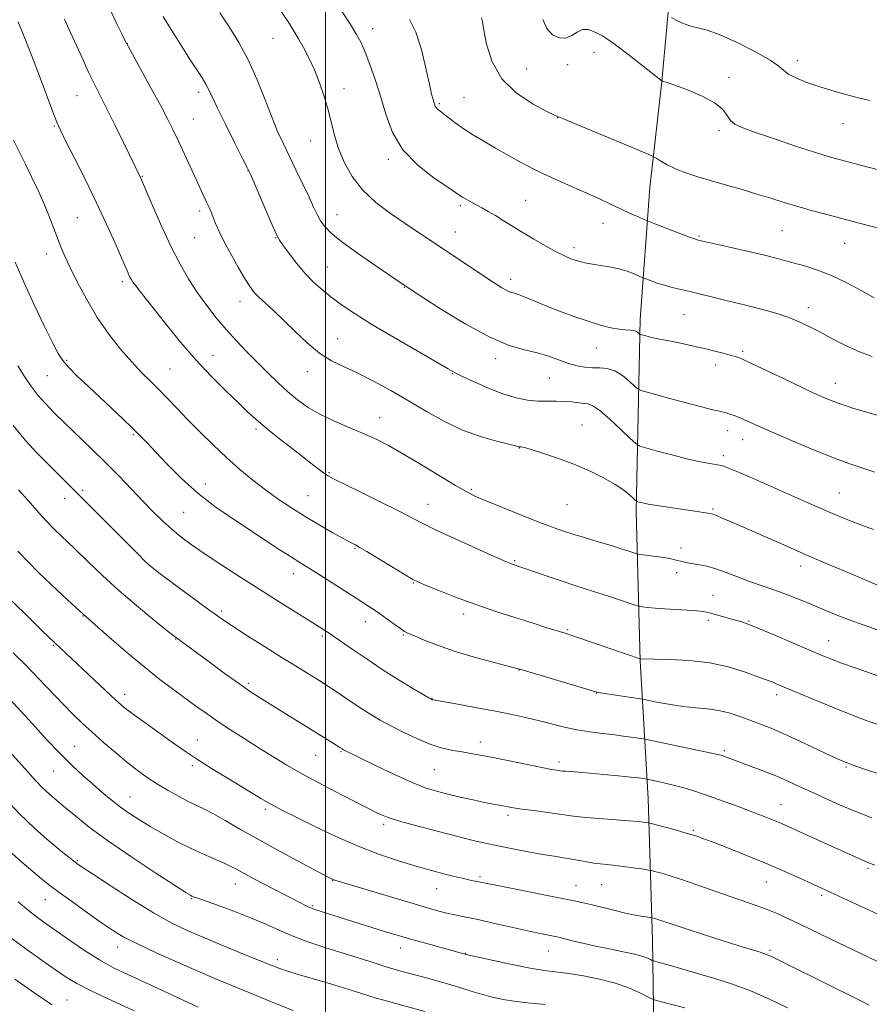
# Model space of a CAD drawing. Extents: x 2154800 to 2157700, y 312300 to 315200.
# Drawn here: x 2156407 to 2156666, y 313664 to 313965 of the extents above; entities that cross this region are included whole.
import ezdxf

# ---------------------------------------------------------------- set-up
doc = ezdxf.new("R2010")
doc.units = 0
doc.header["$MEASUREMENT"] = 0
for name, color, linetype, lineweight in [('32000', 7, 'Continuous', 0), ('DTM HARD BREAKLINE', 7, 'Continuous', 0), ('DTM SPOT ELEVATION', 2, 'Continuous', 13), ('INDEX CONTOUR', 41, 'Continuous', 13), ('INTERMEDIATE CONTOUR', 44, 'Continuous', 0)]:
    doc.layers.add(name, color=color, linetype=linetype, lineweight=lineweight)

msp = doc.modelspace()

# ---------------------------------------------------------------- linework, layer by layer
at = {"layer": '32000', "flags": 128}
msp.add_lwpolyline([(2156500, 312500), (2156500, 315000)], dxfattribs=at)
at = {"layer": 'DTM HARD BREAKLINE'}
msp.add_polyline3d([(2156600.48, 313643.39, 1183.73), (2156599.85, 313683.64, 1176.96), (2156598.61, 313726.95, 1170.98), (2156596.15, 313769.04, 1164.08), (2156594.9, 313814.79, 1158.35), (2156596.09, 313873.34, 1151.46), (2156599.12, 313913.61, 1146.82), (2156602.77, 313945.94, 1144.02), (2156605.8, 313979.49, 1140.66), (2156609.44, 314008.77, 1138.4)], dxfattribs=at)
at = {"layer": 'DTM SPOT ELEVATION'}
for p in [(2156514.34, 313962.12, 1149.38), (2156483.96, 313959.14, 1152.85), (2156439.37, 313957.52, 1157.98), (2156582, 313954.88, 1144.72), (2156644.15, 313952.31, 1141.49), (2156561.43, 313949.83, 1144.78), (2156574.01, 313951.08, 1144.39), (2156623.31, 313947.24, 1143.67), (2156505.65, 313943.76, 1151.4), (2156423.99, 313941.69, 1160.86), (2156461.19, 313942.68, 1156.44), (2156542.27, 313941.11, 1147.05), (2156534.73, 313939.24, 1147.81), (2156459.62, 313934.52, 1157.08), (2156570.96, 313934.98, 1146.02), (2156417.07, 313932.35, 1162.14), (2156620.2, 313930.95, 1144.34), (2156658.12, 313933.11, 1142.73), (2156495.48, 313927.82, 1152.8), (2156519.15, 313922.25, 1150.3), (2156476.31, 313918.75, 1156.03), (2156444.04, 313917.05, 1159.91), (2156561.13, 313909.69, 1149.03), (2156541.17, 313908.02, 1150.29), (2156424.14, 313904.42, 1162.98), (2156461.56, 313906.44, 1158.39), (2156503.5, 313905.26, 1153.19), (2156584.76, 313902.68, 1148.75), (2156460.02, 313898.32, 1158.92), (2156484.75, 313898.26, 1156.07), (2156539.64, 313899.98, 1151.2), (2156614.09, 313898.77, 1147.84), (2156639.51, 313900.46, 1146.95), (2156575.91, 313895.27, 1149.56), (2156658.66, 313896.58, 1146.82), (2156414.75, 313893.33, 1164.6), (2156500.48, 313889.37, 1155.1), (2156437.9, 313884.85, 1162.35), (2156524.09, 313883.16, 1154.06), (2156556.58, 313885.54, 1151.53), (2156473.79, 313878.81, 1158.64), (2156647.48, 313876.93, 1149.45), (2156609.55, 313874.75, 1150.93), (2156503.66, 313867.47, 1157.15), (2156465.64, 313862.35, 1161.23), (2156582.78, 313864.54, 1152.81), (2156627.45, 313863.54, 1151.74), (2156420.9, 313860.86, 1165.79), (2156552.02, 313861.33, 1154.45), (2156619.24, 313859.38, 1152.52), (2156414.99, 313856.18, 1166.94), (2156452.45, 313858.22, 1163.04), (2156494.41, 313857.37, 1158.62), (2156538.78, 313856.7, 1156.09), (2156568.37, 313855.44, 1154.92), (2156655.79, 313853.83, 1151.32), (2156516.54, 313843.29, 1159.26), (2156578.37, 313841.1, 1157.17), (2156441.24, 313838.08, 1166.2), (2156478.76, 313839.8, 1162.31), (2156622.9, 313839.37, 1154.58), (2156627.4, 313836.56, 1154.71), (2156559.22, 313834.03, 1158.05), (2156621.5, 313831.73, 1155.6), (2156501.02, 313826.54, 1161.85), (2156463.2, 313823.04, 1165.34), (2156425.78, 313821.13, 1169.69), (2156494.63, 313819.5, 1163.04), (2156544.53, 313821.44, 1159.78), (2156656.99, 313820.29, 1155.11), (2156420.3, 313818.7, 1170.6), (2156531.29, 313816.85, 1161.25), (2156573.72, 313816.73, 1158.9), (2156456.6, 313814.41, 1166.96), (2156618.4, 313815.43, 1157.81), (2156508.99, 313803.43, 1164.13), (2156608.65, 313803.46, 1159.43), (2156557.8, 313799.66, 1161.83), (2156446.1, 313798.25, 1169.99), (2156490.15, 313795.63, 1166.61), (2156607.26, 313795.95, 1160.54), (2156645.22, 313798.02, 1158.51), (2156526.76, 313792.79, 1164.1), (2156618.4, 313789.04, 1161.11), (2156468.23, 313784.3, 1169.68), (2156425.84, 313782.72, 1174.07), (2156512.16, 313780.98, 1166.66), (2156542.21, 313783.31, 1164.48), (2156616.99, 313781.44, 1162.36), (2156629.37, 313781.23, 1161.87), (2156573.94, 313778.52, 1163.83), (2156454.23, 313775.69, 1172.06), (2156498.99, 313776.61, 1168.28), (2156523.78, 313776.94, 1166.13), (2156653.69, 313775.18, 1161.26), (2156416.77, 313773.72, 1176.16), (2156559.07, 313766.26, 1166.04), (2156476.38, 313762.15, 1171.72), (2156438.62, 313758.82, 1175.47), (2156532.53, 313757.59, 1167.94), (2156582.78, 313759.24, 1166.03), (2156637.8, 313758.68, 1164.46), (2156460.77, 313744.89, 1175.23), (2156423.18, 313742.94, 1179.12), (2156504.71, 313741.31, 1172.13), (2156547.32, 313744.27, 1169.45), (2156621.88, 313741.64, 1167.74), (2156497.01, 313740.15, 1172.85), (2156416.93, 313735.39, 1180.85), (2156459.27, 313736.98, 1176.34), (2156533.23, 313735.83, 1170.93), (2156571.28, 313738.17, 1169.6), (2156659, 313736.57, 1166.17), (2156440.24, 313727.47, 1179.18), (2156481.54, 313723.64, 1176.34), (2156639.12, 313725.07, 1169.2), (2156555.77, 313721.87, 1172.36), (2156517.75, 313719.1, 1174.35), (2156612.39, 313717.27, 1171.81), (2156424.15, 313707.95, 1183.85), (2156665.73, 313705.61, 1170.26), (2156547.23, 313703.14, 1175.71), (2156472.37, 313700.9, 1180.73), (2156502.18, 313702, 1178.04), (2156533.95, 313699.46, 1176.78), (2156576.55, 313700.32, 1175.23), (2156584.34, 313700.72, 1174.9), (2156634.69, 313701.44, 1172.85), (2156459.08, 313696.4, 1182.11), (2156651.6, 313697.37, 1172.31), (2156414.32, 313696.12, 1186.81), (2156495.9, 313694.3, 1179.82), (2156436.42, 313681.62, 1186.62), (2156522.96, 313681.34, 1180.64), (2156542.85, 313679.73, 1179.93), (2156568.02, 313680.45, 1178.8), (2156635.83, 313680.65, 1175.76), (2156485.24, 313677.76, 1183.55), (2156420.96, 313665.42, 1191.14)]:
    msp.add_point(p, dxfattribs=at)
at = {"layer": 'INDEX CONTOUR', "flags": 128}
for points, elevation in [([(2156666.997, 313861.963), (2156662.598, 313863.652), (2156658.31, 313865.621), (2156654.328, 313867.671), (2156650.785, 313869.575), (2156647.739, 313871.16), (2156644.942, 313872.484), (2156642.072, 313873.657), (2156638.883, 313874.771), (2156635.4459, 313875.824), (2156631.914, 313876.796), (2156628.407, 313877.677), (2156621.451, 313879.327), (2156617.972, 313880.179), (2156614.588, 313881.02), (2156611.417, 313881.795), (2156605.9531, 313883.09), (2156603.56, 313883.7291), (2156601.349, 313884.426), (2156599.465, 313885.092), (2156597.311, 313885.911), (2156596.734, 313886.151), (2156595.867, 313886.534), (2156594.328, 313887.198), (2156592.179, 313888.018), (2156589.595, 313888.798), (2156586.771, 313889.391), (2156583.983, 313889.824), (2156581.527, 313890.17), (2156579.606, 313890.498), (2156578.048, 313890.856), (2156576.589, 313891.288), (2156574.974, 313891.857), (2156572.988, 313892.7), (2156570.4289, 313893.969), (2156567.199, 313895.7489), (2156563.614, 313897.836), (2156560.096, 313899.954), (2156554.267, 313903.562), (2156551.871, 313905.02), (2156549.714, 313906.267), (2156547.759, 313907.35), (2156545.975, 313908.325), (2156544.35, 313909.228), (2156542.955, 313910.026), (2156541.876, 313910.667), (2156541.05, 313911.192), (2156537.327, 313913.66), (2156533.133, 313916.5), (2156528.134, 313920.412), (2156523.586, 313925.143), (2156520.432, 313930.428), (2156518.367, 313935.97), (2156516.777, 313941.462), (2156515.17, 313946.61), (2156513.564, 313951.172), (2156512.099, 313954.921), (2156510.831, 313957.788), (2156509.466, 313960.353), (2156507.624, 313963.355), (2156505.089, 313967.266)], 1150), ([(2156668.531, 313778.499), (2156664.239, 313779.991), (2156660.261, 313781.487), (2156656.582, 313782.924), (2156653.063, 313784.34), (2156649.532, 313785.794), (2156645.875, 313787.3159), (2156642.215, 313788.8069), (2156638.737, 313790.136), (2156635.554, 313791.228), (2156632.497, 313792.227), (2156629.332, 313793.3311), (2156625.911, 313794.663), (2156622.445, 313796.036), (2156619.235, 313797.185), (2156616.515, 313797.919), (2156614.256, 313798.342), (2156612.361, 313798.632), (2156610.739, 313798.932), (2156609.306, 313799.258), (2156606.677, 313799.932), (2156605.197, 313800.266), (2156603.341, 313800.6), (2156601.025, 313800.931), (2156598.654, 313801.226), (2156595.661, 313801.579), (2156594.986, 313801.7209), (2156594.148, 313801.991), (2156592.657, 313802.491), (2156590.369, 313803.235), (2156587.231, 313804.216), (2156583.301, 313805.403), (2156579.093, 313806.663), (2156575.235, 313807.835), (2156572.097, 313808.842), (2156569.028, 313809.931), (2156565.116, 313811.432), (2156559.815, 313813.534), (2156554.028, 313815.865), (2156549.018, 313817.914), (2156545.621, 313819.369), (2156542.952, 313820.705), (2156539.696, 313822.595), (2156529.284, 313828.913), (2156523.792, 313832.182), (2156519.212, 313834.766), (2156515.233, 313836.807), (2156511.2799, 313838.612), (2156506.942, 313840.44), (2156502.467, 313842.349), (2156498.2669, 313844.349), (2156494.643, 313846.459), (2156491.4539, 313848.733), (2156488.443, 313851.233), (2156485.402, 313854.002), (2156482.297, 313856.999), (2156479.143, 313860.163), (2156475.958, 313863.443), (2156472.778, 313866.819), (2156469.646, 313870.282), (2156466.6, 313873.834), (2156463.662, 313877.518), (2156460.8501, 313881.39), (2156458.161, 313885.538), (2156455.507, 313890.172), (2156452.778, 313895.534), (2156449.947, 313901.642), (2156447.3231, 313907.62), (2156443.432, 313916.708), (2156438.377, 313927.124), (2156435.71, 313932.577), (2156433.185, 313937.673), (2156429.497, 313944.939), (2156427.5799, 313948.882), (2156425.153, 313954.101), (2156422.541, 313959.847), (2156420.227, 313965.002)], 1160), ([(2156667.81, 313706.601), (2156665.689, 313707.475), (2156664.5719, 313707.947), (2156662.986, 313708.652), (2156639.471, 313719.249), (2156637.642, 313720.031), (2156635.548, 313720.878), (2156632.965, 313721.885), (2156629.7439, 313723.119), (2156625.825, 313724.606), (2156621.5039, 313726.209), (2156617.169, 313727.751), (2156613.144, 313729.086), (2156609.5001, 313730.198), (2156606.244, 313731.1009), (2156603.408, 313731.809), (2156601.11, 313732.33), (2156598.169, 313732.939), (2156597.112, 313733.094), (2156595.721, 313733.264), (2156593.228, 313733.536), (2156589.443, 313733.918), (2156585.004, 313734.343), (2156580.758, 313734.726), (2156577.39, 313735.001), (2156573.32, 313735.2959), (2156572.362, 313735.3761), (2156571.798, 313735.4431), (2156570.573, 313735.623), (2156569.03, 313735.8929), (2156566.117, 313736.458), (2156556.17, 313738.496), (2156551.131, 313739.514), (2156547.281, 313740.25), (2156544.333, 313740.767), (2156541.711, 313741.195), (2156538.918, 313741.674), (2156535.771, 313742.385), (2156532.164, 313743.519), (2156528.083, 313745.184), (2156523.876, 313747.162), (2156519.984, 313749.15), (2156516.714, 313750.93), (2156513.853, 313752.609), (2156511.053, 313754.377), (2156508.083, 313756.346), (2156502.651, 313760.034), (2156500.728, 313761.311), (2156499.027, 313762.395), (2156490.784, 313767.488), (2156486.416, 313770.206), (2156481.343, 313773.383), (2156476.262, 313776.59), (2156472.011, 313779.304), (2156469.091, 313781.225), (2156466.652, 313782.94), (2156463.506, 313785.256), (2156449.493, 313795.653), (2156446.967, 313797.563), (2156445.115, 313799.184), (2156442.376, 313801.882), (2156421.689, 313822.557), (2156415.022, 313829.272), (2156411.798, 313832.567), (2156408.334, 313836.355), (2156404.553, 313840.963)], 1170), ([(2156609.826, 313663.008), (2156602.6229, 313664.914), (2156600.804, 313665.407), (2156599.694, 313665.813), (2156595.984, 313667.65), (2156592.623, 313669.127), (2156588.447, 313670.612), (2156583.701, 313671.856), (2156578.835, 313672.821), (2156574.355, 313673.523), (2156566.85, 313674.493), (2156562.474, 313675.198), (2156556.983, 313676.269), (2156551.311, 313677.4721), (2156542.908, 313679.337), (2156530.516, 313682.766), (2156526.31, 313683.949), (2156522.867, 313684.939), (2156519.7661, 313685.863), (2156516.334, 313686.917), (2156496.397, 313693.192), (2156495.685, 313693.45), (2156494.904, 313693.788), (2156493.822, 313694.309), (2156492.28, 313695.087), (2156484.222, 313699.252), (2156478.498, 313702.247), (2156476.2511, 313703.445), (2156474.372, 313704.471), (2156472.756, 313705.371), (2156471.081, 313706.257), (2156468.968, 313707.253), (2156462.6571, 313709.964), (2156458.717, 313711.772), (2156454.51, 313713.895), (2156450.316, 313716.171), (2156446.436, 313718.397), (2156443.084, 313720.431), (2156440.122, 313722.374), (2156437.328, 313724.384), (2156434.514, 313726.585), (2156431.656, 313728.954), (2156428.766, 313731.43), (2156425.816, 313734.015), (2156422.623, 313736.96), (2156418.961, 313740.58), (2156414.736, 313745.017), (2156410.38, 313749.743), (2156403.389, 313757.423)], 1180), ([(2156441.5219, 313662.166), (2156434.661, 313665.257), (2156428.379, 313668.2041), (2156423.956, 313670.496), (2156420.715, 313672.467), (2156417.493, 313674.666), (2156413.415, 313677.497), (2156408.769, 313680.783), (2156404.131, 313684.206)], 1190)]:
    msp.add_lwpolyline(points, dxfattribs=dict(at, elevation=elevation))
at = {"layer": 'INTERMEDIATE CONTOUR', "flags": 128}
for points, elevation in [([(2156668.402, 313844.059), (2156664.6711, 313845.175), (2156661.47, 313846.156), (2156658.727, 313847.023), (2156656.319, 313847.844), (2156654.025, 313848.724), (2156651.25, 313849.924), (2156647.305, 313851.742), (2156641.856, 313854.312), (2156628.395, 313860.705), (2156627.214, 313861.245), (2156626.715, 313861.44), (2156626.127, 313861.645), (2156625.163, 313861.953), (2156623.66, 313862.391), (2156621.523, 313862.972), (2156618.935, 313863.643), (2156616.147, 313864.335), (2156613.371, 313864.989), (2156610.666, 313865.589), (2156608.056, 313866.13), (2156603.24, 313867.049), (2156601.133, 313867.47), (2156599.301, 313867.886), (2156597.823, 313868.258), (2156596.221, 313868.697), (2156595.948, 313868.819), (2156595.378, 313869.328), (2156594.8301, 313869.6881), (2156594.07, 313869.956), (2156593.059, 313870.0521), (2156591.671, 313870.105), (2156589.758, 313870.295), (2156587.203, 313870.774), (2156584.008, 313871.584), (2156580.206, 313872.741), (2156575.899, 313874.223), (2156571.464, 313875.869), (2156567.347, 313877.48), (2156563.9131, 313878.885), (2156561.1959, 313880.014), (2156559.151, 313880.823), (2156557.684, 313881.318), (2156556.525, 313881.688), (2156555.357, 313882.173), (2156553.873, 313882.993), (2156551.802, 313884.298), (2156548.886, 313886.218), (2156524.28, 313902.657), (2156519.86, 313905.674), (2156515.378, 313909.071), (2156511.324, 313912.861), (2156508.088, 313917.011), (2156505.655, 313921.323), (2156503.909, 313925.556), (2156502.702, 313929.539), (2156500.816, 313937.313), (2156499.6081, 313941.42), (2156498.164, 313945.569), (2156496.565, 313949.549), (2156494.898, 313953.171), (2156493.2609, 313956.35), (2156491.759, 313959.027), (2156490.414, 313961.26), (2156488.919, 313963.5849), (2156484.082, 313970.901)], 1152), ([(2156669.112, 313791.9391), (2156660.59, 313795.567), (2156654.219, 313798.292), (2156647.101, 313801.356), (2156640.004, 313804.436), (2156623.984, 313811.451), (2156621.216, 313812.651), (2156619.423, 313813.395), (2156618.285, 313813.803), (2156617.38, 313814.021), (2156612.2361, 313814.846), (2156609.345, 313815.2989), (2156598.5591, 313816.912), (2156597.743, 313817.048), (2156597.207, 313817.166), (2156595.384, 313817.649), (2156595.055, 313817.76), (2156594.7309, 313817.998), (2156594.133, 313818.569), (2156593.006, 313819.6249), (2156591.182, 313821.112), (2156588.5149, 313822.925), (2156584.926, 313824.952), (2156580.606, 313827.06), (2156575.81, 313829.11), (2156570.857, 313830.963), (2156566.308, 313832.495), (2156562.79, 313833.584), (2156560.734, 313834.161), (2156559.806, 313834.365), (2156559.198, 313834.405), (2156558.869, 313834.506), (2156558.022, 313834.723), (2156555.945, 313835.215), (2156552.239, 313836.107), (2156547.33, 313837.504), (2156541.851, 313839.504), (2156536.324, 313842.145), (2156530.835, 313845.216), (2156525.354, 313848.443), (2156519.899, 313851.572), (2156514.654, 313854.429), (2156509.848, 313856.861), (2156505.625, 313858.824), (2156501.804, 313860.713), (2156498.119, 313863.031), (2156494.38, 313866.114), (2156490.692, 313869.615), (2156487.234, 313873.018), (2156484.17, 313875.902), (2156481.598, 313878.235), (2156479.6001, 313880.078), (2156478.169, 313881.58), (2156476.937, 313883.23), (2156475.449, 313885.606), (2156473.4001, 313889.066), (2156471.097, 313893.101), (2156468.998, 313896.987), (2156467.456, 313900.145), (2156466.397, 313902.596), (2156465.015, 313906.054), (2156464.414, 313907.461), (2156463.738, 313908.9601), (2156460.414, 313916.086), (2156455.025, 313927.738), (2156453.442, 313931.073), (2156451.769, 313934.427), (2156449.602, 313938.5519), (2156446.7261, 313943.862), (2156439.742, 313956.574), (2156438.866, 313958.251), (2156437.847, 313960.318), (2156436.1491, 313963.796), (2156433.951, 313968.372)], 1158), ([(2156667.8219, 313826.679), (2156664.139, 313827.843), (2156659.878, 313829.276), (2156654.673, 313831.208), (2156648.399, 313833.748), (2156641.8949, 313836.506), (2156636.239, 313838.9719), (2156632.24, 313840.755), (2156627.804, 313842.754), (2156626.3441, 313843.3621), (2156625.1179, 313843.835), (2156623.2441, 313844.509), (2156622.434, 313844.767), (2156621.537, 313845.001), (2156620.34, 313845.263), (2156618.317, 313845.724), (2156614.864, 313846.583), (2156609.728, 313847.937), (2156604.059, 313849.465), (2156599.362, 313850.744), (2156596.705, 313851.5), (2156595.421, 313852.076), (2156594.411, 313852.963), (2156592.807, 313854.478), (2156590.683, 313856.229), (2156588.343, 313857.649), (2156586.035, 313858.326), (2156583.777, 313858.483), (2156581.528, 313858.496), (2156579.238, 313858.687), (2156576.833, 313859.144), (2156574.226, 313859.897), (2156568.169, 313862.091), (2156564.6759, 313863.151), (2156560.78, 313864.06), (2156556.092, 313865.385), (2156550.154, 313867.845), (2156542.843, 313871.8271), (2156535.407, 313876.3859), (2156529.43, 313880.24), (2156523.654, 313884.025), (2156519.553, 313886.795), (2156515.031, 313889.866), (2156509.733, 313893.539), (2156504.962, 313897.01), (2156501.71, 313899.67), (2156499.734, 313901.697), (2156498.478, 313903.466), (2156497.444, 313905.34), (2156496.339, 313907.646), (2156494.928, 313910.695), (2156493.0601, 313914.649), (2156490.948, 313919.046), (2156487.102, 313926.937), (2156485.425, 313930.555), (2156483.621, 313934.866), (2156481.497, 313940.356), (2156479.06, 313946.513), (2156476.365, 313952.572), (2156473.484, 313957.9309), (2156470.5329, 313962.649), (2156467.644, 313966.951)], 1154), ([(2156670.437, 313763.839), (2156662.148, 313766.745), (2156657.971, 313768.245), (2156654.616, 313769.509), (2156651.486, 313770.776), (2156647.693, 313772.384), (2156637.263, 313776.852), (2156632.546, 313778.84), (2156629.342, 313780.128), (2156627.177, 313780.9), (2156625.255, 313781.478), (2156622.982, 313782.114), (2156618.456, 313783.352), (2156616.871, 313783.773), (2156615.385, 313784.0659), (2156613.389, 313784.287), (2156610.473, 313784.485), (2156607.012, 313784.683), (2156603.579, 313784.894), (2156600.661, 313785.124), (2156598.402, 313785.344), (2156596.86, 313785.515), (2156595.95, 313785.639), (2156595.011, 313785.8891), (2156593.237, 313786.478), (2156590.096, 313787.537), (2156586.146, 313788.857), (2156582.219, 313790.147), (2156575.891, 313792.147), (2156572.591, 313793.218), (2156568.663, 313794.549), (2156556.974, 313798.576), (2156556.262, 313798.846), (2156554.736, 313799.501), (2156551.467, 313800.952), (2156545.957, 313803.419), (2156539.434, 313806.373), (2156533.558, 313809.096), (2156529.466, 313811.097), (2156522.262, 313814.826), (2156516.689, 313817.611), (2156510.521, 313820.641), (2156502.186, 313824.7139), (2156500.544, 313825.6), (2156499.361, 313826.416), (2156497.766, 313827.6481), (2156495.524, 313829.412), (2156492.556, 313831.731), (2156488.895, 313834.558), (2156485.017, 313837.57), (2156481.509, 313840.373), (2156478.745, 313842.732), (2156476.253, 313845.034), (2156473.347, 313847.827), (2156469.527, 313851.525), (2156465.031, 313856.021), (2156460.28, 313861.077), (2156455.667, 313866.412), (2156451.469, 313871.563), (2156443.302, 313881.837), (2156441.978, 313883.527), (2156441.113, 313884.713), (2156440.547, 313885.613), (2156440.116, 313886.441), (2156439.643, 313887.467), (2156435.655, 313896.598), (2156433.043, 313902.417), (2156429.919, 313909.111), (2156426.479, 313916.164), (2156423.185, 313922.733), (2156420.562, 313927.897), (2156418.94, 313931.141), (2156417.85, 313933.585), (2156416.625, 313936.757), (2156412.485, 313947.882), (2156410.132, 313954.05), (2156407.999, 313959.405), (2156406.054, 313964.173)], 1162), ([(2156667.48, 313809.186), (2156662.775, 313810.907), (2156659.087, 313812.322), (2156656.157, 313813.517), (2156653.458, 313814.673), (2156646.924, 313817.526), (2156631.343, 313824.372), (2156626.638, 313826.423), (2156623.63, 313827.703), (2156621.925, 313828.366), (2156620.8401, 313828.6921), (2156619.795, 313828.918), (2156618.633, 313829.118), (2156617.303, 313829.326), (2156615.702, 313829.5889), (2156613.519, 313830.0199), (2156610.392, 313830.745), (2156606.195, 313831.82), (2156601.758, 313833.004), (2156598.1469, 313833.985), (2156596.066, 313834.61), (2156594.754, 313835.371), (2156593.088, 313836.918), (2156590.281, 313839.6331), (2156586.8899, 313842.8161), (2156583.81, 313845.496), (2156581.697, 313846.955), (2156580.242, 313847.487), (2156578.897, 313847.637), (2156575.196, 313848.095), (2156572.908, 313848.278), (2156570.427, 313848.319), (2156567.75, 313848.31), (2156564.857, 313848.39), (2156561.709, 313848.697), (2156558.198, 313849.37), (2156554.2, 313850.552), (2156549.731, 313852.285), (2156545.3799, 313854.212), (2156541.879, 313855.878), (2156539.593, 313857.031), (2156537.417, 313858.244), (2156528.023, 313863.68), (2156520.924, 313867.81), (2156514.176, 313871.8109), (2156509.005, 313875.017), (2156505.173, 313877.575), (2156502.077, 313879.836), (2156499.211, 313882.114), (2156496.447, 313884.576), (2156493.7561, 313887.352), (2156491.1541, 313890.465), (2156488.843, 313893.499), (2156487.073, 313895.932), (2156485.962, 313897.509), (2156485.085, 313899.053), (2156483.884, 313901.658), (2156481.997, 313905.989), (2156476.912, 313917.833), (2156476.032, 313919.713), (2156474.647, 313922.4711), (2156472.285, 313927.149), (2156469.468, 313932.768), (2156466.968, 313937.844), (2156465.348, 313941.272), (2156464.3329, 313943.45), (2156463.442, 313945.159), (2156462.258, 313947.0889), (2156458.459, 313952.905), (2156455.7611, 313957.141), (2156452.917, 313961.712), (2156450.409, 313965.869)], 1156), ([(2156667.68, 313879.9331), (2156663.911, 313882.016), (2156659.3, 313884.45), (2156654.579, 313886.708), (2156650.355, 313888.382), (2156646.724, 313889.55), (2156640.997, 313891.143), (2156638.091, 313891.921), (2156634.16, 313892.895), (2156628.787, 313894.147), (2156623.006, 313895.457), (2156613.892, 313897.513), (2156613.59, 313897.597), (2156612.772, 313897.882), (2156610.897, 313898.58), (2156599.038, 313903.1081), (2156598.046, 313903.509), (2156595.276, 313904.737), (2156592.893, 313905.816), (2156590.113, 313907.1049), (2156587.105, 313908.536), (2156583.733, 313910.125), (2156579.785, 313911.914), (2156575.147, 313913.93), (2156570.105, 313916.138), (2156565.044, 313918.494), (2156560.289, 313920.938), (2156555.919, 313923.362), (2156551.953, 313925.648), (2156548.399, 313927.712), (2156545.226, 313929.606), (2156542.389, 313931.419), (2156539.868, 313933.1979), (2156537.73, 313934.821), (2156536.0639, 313936.124), (2156534.92, 313937.001), (2156534.199, 313937.573), (2156533.763, 313938.017), (2156533.487, 313938.483), (2156533.287, 313939.019), (2156532.832, 313940.489), (2156532.402, 313942.114), (2156531.702, 313945.189), (2156530.652, 313950.0579), (2156529.2669, 313955.763), (2156527.584, 313961.023), (2156525.652, 313964.883)], 1148), ([(2156684.141, 313897.282), (2156663.069, 313902.717), (2156653.178, 313905.322), (2156648.774, 313906.515), (2156644.305, 313907.784), (2156640.115, 313909.054), (2156636.048, 313910.327), (2156631.821, 313911.622), (2156627.251, 313912.95), (2156622.533, 313914.29), (2156617.963, 313915.609), (2156613.793, 313916.883), (2156610.114, 313918.126), (2156606.975, 313919.357), (2156604.422, 313920.569), (2156602.48, 313921.649), (2156601.172, 313922.456), (2156600.3019, 313922.968), (2156598.798, 313923.648), (2156595.37, 313925.08), (2156582.157, 313930.576), (2156576.072, 313933.12), (2156572.649, 313934.57), (2156571.132, 313935.2351), (2156571.086, 313935.236), (2156570.988, 313935.2029), (2156570.811, 313935.26), (2156569.908, 313935.694), (2156567.5591, 313936.867), (2156563.387, 313939.075), (2156558.379, 313942.373), (2156553.861, 313946.753), (2156550.86, 313952.034), (2156549.186, 313957.349), (2156548.349, 313961.662), (2156547.9151, 313964.217), (2156547.687, 313965.401)], 1146), ([(2156675.502, 313917.224), (2156656.954, 313922.127), (2156653.614, 313923.081), (2156649.429, 313924.385), (2156643.618, 313926.28), (2156637.143, 313928.442), (2156631.4009, 313930.401), (2156627.461, 313931.828), (2156625.084, 313932.943), (2156623.702, 313934.103), (2156622.72, 313935.59), (2156621.411, 313937.386), (2156619.019, 313939.396), (2156615.119, 313941.494), (2156610.613, 313943.4241), (2156606.735, 313944.896), (2156604.414, 313945.7129), (2156603.371, 313946.03), (2156602.799, 313946.134), (2156596.536, 313951.08), (2156592.347, 313954.355), (2156588.603, 313957.211), (2156586.148, 313958.958), (2156584.627, 313959.883), (2156583.388, 313960.519), (2156581.914, 313961.2451), (2156580.233, 313961.817), (2156578.511, 313961.837), (2156576.864, 313961.077), (2156575.205, 313959.997), (2156573.397, 313959.228), (2156571.3739, 313959.294), (2156569.355, 313960.28), (2156567.633, 313962.161), (2156566.362, 313964.874)], 1144), ([(2156666.185, 313940.179), (2156661.605, 313941.343), (2156656.379, 313942.768), (2156651.298, 313944.277), (2156647.026, 313945.722), (2156643.726, 313947.053), (2156641.438, 313948.2481), (2156640.007, 313949.346), (2156638.518, 313950.639), (2156635.86, 313952.483), (2156631.325, 313955.06), (2156625.797, 313957.862), (2156620.5589, 313960.209), (2156616.595, 313961.616), (2156613.688, 313962.38), (2156611.322, 313962.991), (2156609.106, 313963.819), (2156607.155, 313964.74), (2156605.707, 313965.505)], 1142), ([(2156669.053, 313749.457), (2156665.171, 313750.832), (2156660.73, 313752.554), (2156654.947, 313754.898), (2156648.712, 313757.471), (2156637.719, 313762.059), (2156636.4231, 313762.576), (2156635.246, 313763.008), (2156633.689, 313763.565), (2156627.703, 313765.744), (2156623.003, 313767.192), (2156617.381, 313768.419), (2156611.162, 313769.146), (2156605.218, 313769.467), (2156600.56, 313769.57), (2156596.177, 313769.674), (2156596.102, 313769.692), (2156587.821, 313772.501), (2156576.722, 313776.295), (2156574.603, 313777.005), (2156573.22, 313777.449), (2156567.3289, 313779.263), (2156563.3991, 313780.49), (2156558.131, 313782.153), (2156552.003, 313784.148), (2156545.651, 313786.325), (2156539.6779, 313788.522), (2156534.561, 313790.511), (2156530.744, 313792.046), (2156528.403, 313793.024), (2156526.643, 313793.902), (2156524.3, 313795.278), (2156512.5729, 313802.421), (2156510.274, 313803.794), (2156509.128, 313804.445), (2156508.048, 313804.986), (2156507.076, 313805.499), (2156505.178, 313806.536), (2156502.05, 313808.278), (2156498.061, 313810.5551), (2156493.748, 313813.108), (2156489.553, 313815.731), (2156485.5189, 313818.424), (2156481.592, 313821.241), (2156477.715, 313824.236), (2156473.81, 313827.4821), (2156469.796, 313831.054), (2156465.648, 313834.964), (2156461.567, 313838.974), (2156457.812, 313842.783), (2156454.5671, 313846.159), (2156451.722, 313849.143), (2156449.092, 313851.847), (2156446.497, 313854.417), (2156443.772, 313857.139), (2156440.756, 313860.335), (2156437.356, 313864.2511), (2156433.759, 313868.828), (2156430.224, 313873.93), (2156426.984, 313879.356), (2156424.184, 313884.621), (2156421.9449, 313889.176), (2156420.321, 313892.656), (2156419.116, 313895.444), (2156418.064, 313898.112), (2156416.937, 313901.128), (2156415.631, 313904.553), (2156414.08, 313908.3471), (2156412.252, 313912.439), (2156410.26, 313916.639), (2156408.256, 313920.73), (2156404.63, 313928.037)], 1164), ([(2156669.317, 313734.462), (2156665.307, 313735.778), (2156662.0369, 313736.877), (2156659.632, 313737.735), (2156657.383, 313738.657), (2156654.371, 313740.033), (2156644.888, 313744.51), (2156640.022, 313746.748), (2156636.113, 313748.439), (2156632.921, 313749.714), (2156629.971, 313750.832), (2156626.8741, 313751.979), (2156623.597, 313753.059), (2156620.194, 313753.899), (2156616.704, 313754.397), (2156613.087, 313754.716), (2156609.287, 313755.084), (2156605.349, 313755.661), (2156601.725, 313756.325), (2156597.382, 313757.209), (2156596.23, 313757.413), (2156585.239, 313759.066), (2156583.403, 313759.374), (2156581.716, 313759.793), (2156578.827, 313760.647), (2156560.099, 313766.251), (2156558.025, 313766.835), (2156550.807, 313768.721), (2156545.12, 313770.277), (2156539.283, 313772.031), (2156534.179, 313773.797), (2156530.089, 313775.389), (2156527.143, 313776.622), (2156525.336, 313777.404), (2156524.1271, 313778.028), (2156522.84, 313778.881), (2156520.975, 313780.233), (2156518.735, 313781.875), (2156516.5, 313783.482), (2156514.491, 313784.85), (2156512.294, 313786.2691), (2156509.34, 313788.153), (2156500.8529, 313793.604), (2156496.897, 313796.123), (2156494.06, 313797.889), (2156491.797, 313799.278), (2156489.275, 313800.863), (2156485.841, 313803.09), (2156471.509, 313812.479), (2156466.182, 313816.172), (2156460.9331, 313820.246), (2156455.975, 313824.694), (2156451.5661, 313829.082), (2156447.975, 313832.868), (2156445.325, 313835.696), (2156443.168, 313837.951), (2156440.911, 313840.199), (2156438.092, 313842.89), (2156427.503, 313852.7961), (2156424.131, 313856.021), (2156421.452, 313858.701), (2156419.676, 313860.735), (2156418.281, 313862.906), (2156416.559, 313866.222), (2156414.006, 313871.371), (2156410.932, 313877.7619), (2156407.849, 313884.484), (2156405.181, 313890.751)], 1166), ([(2156666.971, 313721.086), (2156662.001, 313723.01), (2156657.044, 313725.088), (2156652.335, 313727.1871), (2156648.128, 313729.132), (2156644.559, 313730.804), (2156641.286, 313732.3), (2156637.848, 313733.772), (2156633.959, 313735.316), (2156630.029, 313736.809), (2156621.676, 313739.914), (2156620.842, 313740.185), (2156619.401, 313740.541), (2156616.4791, 313741.176), (2156611.616, 313742.2), (2156598.605, 313744.905), (2156597.268, 313745.161), (2156596.136, 313745.338), (2156594.281, 313745.61), (2156591.644, 313745.975), (2156588.384, 313746.383), (2156584.671, 313746.807), (2156580.723, 313747.302), (2156576.768, 313747.939), (2156572.968, 313748.768), (2156565.32, 313750.735), (2156561.125, 313751.723), (2156556.508, 313752.707), (2156551.3631, 313753.723), (2156545.749, 313754.777), (2156540.402, 313755.752), (2156532.858, 313757.107), (2156532.571, 313757.172), (2156532.329, 313757.278), (2156531.585, 313757.698), (2156529.818, 313758.7359), (2156526.673, 313760.606), (2156522.451, 313763.176), (2156517.616, 313766.225), (2156512.6559, 313769.494), (2156508.141, 313772.563), (2156500.799, 313777.652), (2156499.791, 313778.3131), (2156498.075, 313779.407), (2156495.254, 313781.177), (2156485.809, 313787.068), (2156479.909, 313790.783), (2156473.808, 313794.677), (2156467.977, 313798.458), (2156462.901, 313801.825), (2156458.9119, 313804.582), (2156455.744, 313806.941), (2156452.982, 313809.22), (2156450.258, 313811.698), (2156447.4, 313814.491), (2156444.283, 313817.68), (2156436.985, 313825.289), (2156432.846, 313829.499), (2156428.476, 313833.794), (2156420.24, 313841.722), (2156416.966, 313844.934), (2156414.283, 313847.704), (2156412.052, 313850.225), (2156410.109, 313852.72), (2156408.18, 313855.5479), (2156405.965, 313859.103)], 1168), ([(2156681.993, 313685.523), (2156644.894, 313702.667), (2156640.3021, 313704.736), (2156634.951, 313707.047), (2156629.165, 313709.416), (2156623.582, 313711.618), (2156618.9179, 313713.4139), (2156615.626, 313714.654), (2156613.107, 313715.536), (2156610.499, 313716.343), (2156607.216, 313717.278), (2156603.784, 313718.222), (2156599.444, 313719.392), (2156598.7091, 313719.569), (2156598.167, 313719.656), (2156597.2341, 313719.781), (2156595.5, 313719.967), (2156592.601, 313720.212), (2156583.703, 313720.8399), (2156579.533, 313721.168), (2156576.59, 313721.48), (2156574.24, 313721.815), (2156571.516, 313722.225), (2156567.764, 313722.737), (2156563.588, 313723.284), (2156559.904, 313723.777), (2156557.386, 313724.147), (2156555.749, 313724.423), (2156553.048, 313724.908), (2156551.179, 313725.255), (2156548.578, 313725.782), (2156545.104, 313726.538), (2156541.1691, 313727.433), (2156537.323, 313728.338), (2156533.911, 313729.205), (2156530.459, 313730.292), (2156526.285, 313731.935), (2156521.015, 313734.31), (2156515.4909, 313736.947), (2156505.51, 313741.864), (2156505.097, 313742.107), (2156504.395, 313742.561), (2156501.761, 313744.209), (2156483.0801, 313755.75), (2156479.778, 313757.828), (2156476.787, 313759.797), (2156473.362, 313762.182), (2156469.027, 313765.305), (2156464.402, 313768.687), (2156454.427, 313776.031), (2156453.355, 313776.867), (2156451.113, 313778.647), (2156447.209, 313781.774), (2156442.183, 313785.9), (2156436.834, 313790.487), (2156431.836, 313795.057), (2156427.351, 313799.354), (2156423.419, 313803.182), (2156417.084, 313809.277), (2156414.38, 313812.032), (2156411.7641, 313814.925), (2156409.078, 313818.01), (2156406.169, 313821.294)], 1172), ([(2156668.474, 313677.334), (2156663.718, 313679.55), (2156658.883, 313681.844), (2156653.984, 313684.211), (2156644.949, 313688.605), (2156641.273, 313690.353), (2156638.019, 313691.815), (2156634.896, 313693.089), (2156631.621, 313694.283), (2156623.661, 313697.005), (2156613.468, 313700.602), (2156608.735, 313702.236), (2156604.996, 313703.442), (2156602.292, 313704.244), (2156600.54, 313704.726), (2156599.551, 313704.984), (2156598.711, 313705.147), (2156597.3, 313705.355), (2156594.827, 313705.707), (2156591.72, 313706.132), (2156588.637, 313706.521), (2156586.08, 313706.796), (2156583.931, 313707.017), (2156581.917, 313707.275), (2156579.814, 313707.637), (2156577.581, 313708.066), (2156575.227, 313708.499), (2156572.712, 313708.898), (2156569.813, 313709.338), (2156566.261, 313709.919), (2156561.9241, 313710.705), (2156557.22, 313711.616), (2156552.704, 313712.532), (2156548.7129, 313713.386), (2156544.718, 313714.307), (2156539.968, 313715.475), (2156534.044, 313716.991), (2156527.83, 313718.637), (2156522.542, 313720.114), (2156519.077, 313721.199), (2156517.069, 313721.961), (2156515.837, 313722.538), (2156512.944, 313723.998), (2156505.065, 313728.018), (2156499.223, 313731.055), (2156493.343, 313734.215), (2156488.193, 313737.145), (2156483.648, 313739.883), (2156479.358, 313742.568), (2156475.07, 313745.295), (2156470.914, 313747.982), (2156467.115, 313750.506), (2156463.8, 313752.798), (2156460.693, 313755.0229), (2156453.662, 313760.134), (2156449.335, 313763.381), (2156444.41, 313767.281), (2156439.008, 313771.808), (2156433.85, 313776.274), (2156425.922, 313783.248), (2156422.452, 313786.4351), (2156418.064, 313790.487), (2156412.289, 313796.017), (2156405.923, 313802.507)], 1174), ([(2156666.145, 313663.832), (2156663.783, 313665.047), (2156660.2781, 313666.835), (2156654.716, 313669.614), (2156638.733, 313677.558), (2156636.453, 313678.658), (2156634.753, 313679.363), (2156632.808, 313680.025), (2156626.295, 313682.028), (2156621.15, 313683.635), (2156615.516, 313685.424), (2156610.462, 313687.058), (2156606.808, 313688.273), (2156602.731, 313689.671), (2156601.519, 313690.062), (2156600.642, 313690.322), (2156599.733, 313690.565), (2156599.319, 313690.638), (2156596.925, 313690.993), (2156594.6319, 313691.389), (2156591.646, 313691.999), (2156588.086, 313692.838), (2156581.047, 313694.608), (2156578.323, 313695.254), (2156575.422, 313695.871), (2156571.293, 313696.692), (2156553.061, 313700.268), (2156545.706, 313701.7581), (2156544.152, 313702.088), (2156541.7, 313702.644), (2156538.08, 313703.511), (2156533.487, 313704.678), (2156528.236, 313706.109), (2156522.579, 313707.798), (2156516.504, 313709.852), (2156509.938, 313712.407), (2156502.962, 313715.484), (2156496.29, 313718.6501), (2156490.7901, 313721.36), (2156487.055, 313723.229), (2156484.563, 313724.522), (2156482.516, 313725.668), (2156480.22, 313727.033), (2156473.915, 313730.875), (2156469.697, 313733.429), (2156465.174, 313736.1899), (2156460.883, 313738.879), (2156457.2039, 313741.302), (2156453.897, 313743.592), (2156446.956, 313748.55), (2156443.432, 313751.088), (2156440.497, 313753.233), (2156438.44, 313754.809), (2156436.668, 313756.321), (2156434.367, 313758.444), (2156415.552, 313776.196), (2156413.114, 313778.5299), (2156409.161, 313782.357), (2156404.169, 313787.295)], 1176), ([(2156641.117, 313663.008), (2156635.868, 313665.605), (2156630.1749, 313668.108), (2156624.379, 313670.243), (2156618.895, 313671.986), (2156610.482, 313674.459), (2156605.427, 313675.962), (2156603.495, 313676.51), (2156600.177, 313677.402), (2156599.797, 313677.541), (2156599.334, 313677.77), (2156598.473, 313678.179), (2156596.942, 313678.751), (2156594.48, 313679.438), (2156590.96, 313680.201), (2156586.79, 313681.02), (2156582.512, 313681.882), (2156578.611, 313682.7591), (2156575.3359, 313683.564), (2156571.3, 313684.591), (2156570.177, 313684.845), (2156567.146, 313685.449), (2156564.515, 313685.99), (2156560.889, 313686.773), (2156556.255, 313687.811), (2156551.227, 313688.948), (2156546.575, 313689.981), (2156542.881, 313690.7661), (2156539.973, 313691.367), (2156537.486, 313691.907), (2156534.991, 313692.522), (2156531.781, 313693.408), (2156527.082, 313694.778), (2156520.538, 313696.723), (2156502.801, 313702.051), (2156502.38, 313702.195), (2156501.998, 313702.372), (2156500.779, 313703.004), (2156492.7469, 313707.263), (2156486.287, 313710.73), (2156479.701, 313714.335), (2156473.993, 313717.5579), (2156469.337, 313720.233), (2156465.697, 313722.282), (2156462.953, 313723.706), (2156460.64, 313724.815), (2156458.205, 313725.997), (2156455.243, 313727.548), (2156451.93, 313729.404), (2156448.588, 313731.405), (2156445.4491, 313733.45), (2156442.381, 313735.649), (2156439.161, 313738.166), (2156435.651, 313741.091), (2156432.062, 313744.205), (2156428.692, 313747.213), (2156425.726, 313749.936), (2156422.904, 313752.648), (2156419.855, 313755.74), (2156412.405, 313763.587), (2156408.39, 313767.7039), (2156404.493, 313771.494)], 1178), ([(2156567.138, 313664.057), (2156561.671, 313664.573), (2156557.636, 313665.078), (2156554.8781, 313665.54), (2156551.368, 313666.257), (2156549.745, 313666.6301), (2156547.658, 313667.1949), (2156544.81, 313668.051), (2156541.356, 313669.114), (2156537.567, 313670.255), (2156533.71, 313671.358), (2156530.041, 313672.366), (2156524.135, 313673.968), (2156521.564, 313674.702), (2156518.511, 313675.621), (2156514.5459, 313676.857), (2156499.806, 313681.505), (2156494.905, 313683.1259), (2156490.279, 313684.826), (2156485.976, 313686.642), (2156481.701, 313688.559), (2156477.079, 313690.551), (2156471.94, 313692.5571), (2156466.946, 313694.378), (2156460.628, 313696.607), (2156459.5571, 313696.998), (2156459.141, 313697.17), (2156458.696, 313697.413), (2156457.272, 313698.311), (2156453.85, 313700.52), (2156447.855, 313704.425), (2156440.48, 313709.313), (2156433.361, 313714.195), (2156427.784, 313718.279), (2156423.639, 313721.551), (2156420.465, 313724.187), (2156417.85, 313726.3761), (2156415.5789, 313728.3329), (2156413.481, 313730.284), (2156411.357, 313732.468), (2156408.884, 313735.184), (2156401.661, 313743.279)], 1182), ([(2156530.29, 313661.8891), (2156521.069, 313664.435), (2156517.778, 313665.358), (2156515.446, 313666.031), (2156513.551, 313666.604), (2156508.095, 313668.296), (2156504.117, 313669.517), (2156499.743, 313670.84), (2156491.325, 313673.346), (2156488.052, 313674.348), (2156485.671, 313675.143), (2156483.3479, 313676.034), (2156474.913, 313679.481), (2156468.818, 313681.986), (2156462.812, 313684.482), (2156457.661, 313686.704), (2156452.808, 313689.049), (2156447.364, 313692.082), (2156440.815, 313696.106), (2156434.154, 313700.389), (2156428.749, 313703.942), (2156425.571, 313706.0521), (2156424.014, 313707.122), (2156423.073, 313707.832), (2156421.892, 313708.768), (2156420.198, 313710.1291), (2156417.863, 313712.022), (2156414.79, 313714.558), (2156411.005, 313717.884), (2156406.566, 313722.153), (2156401.623, 313727.352)], 1184), ([(2156490.046, 313662.235), (2156485.154, 313664.142), (2156479.967, 313666.265), (2156466.111, 313672.038), (2156460.972, 313674.23), (2156454.723, 313676.959), (2156448.1851, 313679.89), (2156442.485, 313682.558), (2156438.389, 313684.664), (2156435.203, 313686.58), (2156431.873, 313688.8441), (2156427.656, 313691.809), (2156423.057, 313695.085), (2156418.898, 313698.0959), (2156415.747, 313700.4489), (2156413.1749, 313702.476), (2156410.5, 313704.6921), (2156407.191, 313707.521), (2156403.308, 313711.019)], 1186), ([(2156461.025, 313663.29), (2156450.405, 313668.221), (2156439.574, 313673.2), (2156435.231, 313675.318), (2156430.951, 313677.696), (2156426.352, 313680.6041), (2156421.776, 313683.71), (2156414.6, 313688.744), (2156411.958, 313690.6671), (2156409.255, 313692.779), (2156406.0781, 313695.421)], 1188), ([(2156416.445, 313663.984), (2156412.876, 313666.353), (2156409.0629, 313668.975), (2156404.998, 313671.823)], 1192)]:
    msp.add_lwpolyline(points, dxfattribs=dict(at, elevation=elevation))

doc.saveas('drawing.dxf')
